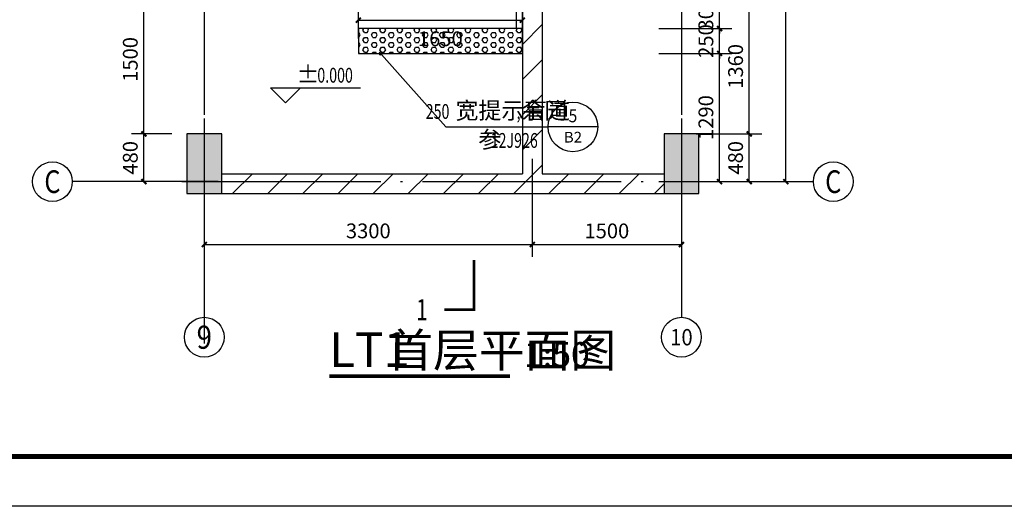
# Model space of a CAD drawing. Extents: x 976494 to 4112183, y 13637 to 1817848.
# Drawn here: x 1092398 to 1102303, y 163848 to 168745 of the extents above; entities that cross this region are included whole.
import ezdxf
from ezdxf.enums import TextEntityAlignment as Align

# ---------------------------------------------------------------- set-up
doc = ezdxf.new("R2010")
doc.units = 0
doc.header["$LTSCALE"] = 1000
doc.header["$MEASUREMENT"] = 0
doc.linetypes.add('DOTE', pattern=[2.42, 2, -0.2, 0.02, -0.2])
for name, color, linetype in [('A-A-AXIS', 3, 'Continuous'), ('A-A-DIMS', 62, 'Continuous'), ('A-A-DOTE', 143, 'DOTE'), ('A-A-ELEV', 3, 'Continuous'), ('A-A-IDEN', 3, 'Continuous'), ('A-A-SYMB', 3, 'Continuous'), ('A-A-TEXT', 7, 'Continuous'), ('A-P-CONCRETE', 1, 'Continuous'), ('A-P-PATTERN', 157, 'Continuous'), ('A-P-SOLID-HATCH', 8, 'Continuous'), ('A-P-STAIR', 4, 'Continuous'), ('A-P-WALL', 2, 'Continuous'), ('A-ZD-BOX', 11, 'Continuous'), ('AXIS_TEXT', 7, 'Continuous'), ('图框图层', 7, 'Continuous')]:
    doc.layers.add(name, color=color, linetype=linetype)
doc.styles.add('_TCH_AXIS', font='COMPLEX', dxfattribs={"bigfont": 'GBCBIG'})
doc.styles.add('_TCH_DIM', font='SIMPLEX', dxfattribs={"bigfont": 'GBCBIG'})
doc.styles.add('_TCH_DIM_T3', font='SIMPLEX', dxfattribs={"width": 0.705882, "bigfont": 'GBCBIG'})
doc.styles.add('_TCH_LABEL', font='COMPLEX', dxfattribs={"bigfont": 'GBCBIG'})
doc.styles.get("Standard").update_dxf_attribs({"font": 'gbenor.shx', "bigfont": 'gbcbig.shx'})
doc.dimstyles.new('_TCH_ARCH&&50', dxfattribs={"dimtxt": 148.75, "dimasz": 50, "dimexe": 125, "dimexo": 150, "dimgap": 63.125, "dimtad": 1, "dimdec": 0, "dimzin": 0, "dimdsep": 46, "dimtxsty": '_TCH_DIM_T3', "dimblk": 'ARCHTICK', "dimcen": 0.09, "dimclrt": 7, "dimazin": 2, "dimtfac": 1, "dimtdec": 0, "dimtix": 1, "dimtmove": 2, "dimatfit": 3, "dimfxl": 0, "dimtolj": 1, "dimtzin": 0, "dimarcsym": 0})
pattern_1 = [(45, (0, 179.5), (-176.776766, 176.776766), [])]

# ---------------------------------------------------------------- blocks, each defined once
blk = doc.blocks.new('GeYuanFrame_15337026_加固建筑_E图框', base_point=(69934.07, -1115.5))
at = {"layer": 'A-ZD-BOX'}
blk.add_lwpolyline([(71420.07, -1115.5), (69934.07, -1115.5), (69934.07, -274.5), (71420.07, -274.5)], close=True, dxfattribs=at)
at = {"layer": 'A-ZD-BOX', "const_width": 1}
blk.add_lwpolyline([(71410.07, -1105.5), (69959.07, -1105.5), (69959.07, -284.5), (71410.07, -284.5)], close=True, dxfattribs=at)
blk = doc.blocks.new('_ArchTick')
at = {"color": 0, "linetype": 'ByBlock', "const_width": 0.4}
blk.add_lwpolyline([(-0.5, -0.5), (0.5, 0.5)], dxfattribs=at)
blk = doc.blocks.new('*D4126')
at = {"layer": 'A-A-DIMS', "color": 0, "lineweight": -2, "transparency": 16777216}
for p, q in [((1095804.9, 168554.9), (1095804.9, 168864.4)), ((1097454.9, 168554.9), (1097454.9, 168864.4)), ((1095804.9, 168739.4), (1097454.9, 168739.4))]:
    blk.add_line(p, q, dxfattribs=at)
at = {"layer": 'Defpoints', "color": 0, "transparency": 16777216}
for p in [(1097454.9, 168739.4), (1095804.9, 168404.9), (1097454.9, 168404.9)]:
    blk.add_point(p, dxfattribs=at)
at = {"layer": 'A-A-DIMS', "color": 0, "lineweight": -2, "transparency": 16777216, "xscale": 50, "yscale": 50, "zscale": 50, "rotation": 180}
blk.add_blockref('_ArchTick', (1095804.9, 168739.4), dxfattribs=at)
at = {"layer": 'A-A-DIMS', "color": 0, "lineweight": -2, "transparency": 16777216, "xscale": 50, "yscale": 50, "zscale": 50}
blk.add_blockref('_ArchTick', (1097454.9, 168739.4), dxfattribs=at)
at = {"layer": 'A-A-DIMS', "color": 7, "transparency": 16777216, "insert": (1096629.9, 168552.7), "char_height": 148.75, "attachment_point": 5, "style": '_TCH_DIM_T3'}
blk.add_mtext('\\A1;1650', dxfattribs=at)
blk = doc.blocks.new('*D5158')
at = {"layer": 'A-A-DIMS', "color": 0, "lineweight": -2, "transparency": 16777216}
for p, q in [((1099438.7, 168954.9), (1099438.7, 169004.9)), ((1098828.4, 168954.9), (1099563.7, 168954.9)), ((1099438.7, 168654.9), (1099438.7, 168954.9)), ((1098828.4, 168654.9), (1099563.7, 168654.9)), ((1099438.7, 168654.9), (1099438.7, 168604.9))]:
    blk.add_line(p, q, dxfattribs=at)
at = {"layer": 'Defpoints', "color": 0, "transparency": 16777216}
for p in [(1098678.4, 168954.9), (1099438.7, 168954.9), (1098678.4, 168654.9)]:
    blk.add_point(p, dxfattribs=at)
at = {"layer": 'A-A-DIMS', "color": 0, "lineweight": -2, "transparency": 16777216, "xscale": 50, "yscale": 50, "zscale": 50}
for p, rotation in [((1099438.7, 168954.9), 270), ((1099438.7, 168654.9), 90)]:
    blk.add_blockref('_ArchTick', p, dxfattribs=dict(at, rotation=rotation))
at = {"layer": 'A-A-DIMS', "color": 7, "transparency": 16777216, "insert": (1099301.2, 168804.9), "char_height": 148.75, "attachment_point": 5, "rotation": 90, "style": '_TCH_DIM_T3'}
blk.add_mtext('\\A1;300', dxfattribs=at)
blk = doc.blocks.new('*D5159')
at = {"layer": 'A-A-DIMS', "color": 0, "lineweight": -2, "transparency": 16777216}
for p, q in [((1099438.7, 168654.9), (1099438.7, 168704.9)), ((1098828.4, 168654.9), (1099563.7, 168654.9)), ((1099438.7, 168404.9), (1099438.7, 168654.9)), ((1098828.4, 168404.9), (1099563.7, 168404.9)), ((1099438.7, 168404.9), (1099438.7, 168354.9))]:
    blk.add_line(p, q, dxfattribs=at)
at = {"layer": 'Defpoints', "color": 0, "transparency": 16777216}
for p in [(1098678.4, 168654.9), (1099438.7, 168654.9), (1098678.4, 168404.9)]:
    blk.add_point(p, dxfattribs=at)
at = {"layer": 'A-A-DIMS', "color": 0, "lineweight": -2, "transparency": 16777216, "xscale": 50, "yscale": 50, "zscale": 50}
for p, rotation in [((1099438.7, 168654.9), 270), ((1099438.7, 168404.9), 90)]:
    blk.add_blockref('_ArchTick', p, dxfattribs=dict(at, rotation=rotation))
at = {"layer": 'A-A-DIMS', "color": 7, "transparency": 16777216, "insert": (1099301.2, 168529.9), "char_height": 148.75, "attachment_point": 5, "rotation": 90, "style": '_TCH_DIM_T3'}
blk.add_mtext('\\A1;250', dxfattribs=at)
blk = doc.blocks.new('*D5160')
at = {"layer": 'A-A-DIMS', "color": 0, "lineweight": -2, "transparency": 16777216}
for p, q in [((1098828.4, 168404.9), (1099563.7, 168404.9)), ((1099438.7, 167114.9), (1099438.7, 168404.9)), ((1098828.4, 167114.9), (1099563.7, 167114.9))]:
    blk.add_line(p, q, dxfattribs=at)
at = {"layer": 'Defpoints', "color": 0, "transparency": 16777216}
for p in [(1098678.4, 168404.9), (1099438.7, 168404.9), (1098678.4, 167114.9)]:
    blk.add_point(p, dxfattribs=at)
at = {"layer": 'A-A-DIMS', "color": 0, "lineweight": -2, "transparency": 16777216, "xscale": 50, "yscale": 50, "zscale": 50}
for p, rotation in [((1099438.7, 168404.9), 90), ((1099438.7, 167114.9), 270)]:
    blk.add_blockref('_ArchTick', p, dxfattribs=dict(at, rotation=rotation))
at = {"layer": 'A-A-DIMS', "color": 7, "transparency": 16777216, "insert": (1099301.2, 167759.9), "char_height": 148.75, "attachment_point": 5, "rotation": 90, "style": '_TCH_DIM_T3'}
blk.add_mtext('\\A1;1290', dxfattribs=at)
blk = doc.blocks.new('*D5181')
at = {"layer": 'A-A-DIMS', "color": 0, "lineweight": -2, "transparency": 16777216}
for p, q in [((1099204.9, 173714.9), (1100231.2, 173714.9)), ((1100106.2, 167114.9), (1100106.2, 173714.9)), ((1099204.9, 167114.9), (1100231.2, 167114.9))]:
    blk.add_line(p, q, dxfattribs=at)
at = {"layer": 'Defpoints', "color": 0, "transparency": 16777216}
for p in [(1099054.9, 173714.9), (1100106.2, 173714.9), (1099054.9, 167114.9)]:
    blk.add_point(p, dxfattribs=at)
at = {"layer": 'A-A-DIMS', "color": 0, "lineweight": -2, "transparency": 16777216, "xscale": 50, "yscale": 50, "zscale": 50}
for p, rotation in [((1100106.2, 173714.9), 90), ((1100106.2, 167114.9), 270)]:
    blk.add_blockref('_ArchTick', p, dxfattribs=dict(at, rotation=rotation))
at = {"layer": 'A-A-DIMS', "color": 7, "transparency": 16777216, "insert": (1099968.7, 170414.9), "char_height": 148.75, "attachment_point": 5, "rotation": 90, "style": '_TCH_DIM_T3'}
blk.add_mtext('\\A1;6600', dxfattribs=at)
blk = doc.blocks.new('*D5183')
at = {"layer": 'A-A-DIMS', "color": 0, "lineweight": -2, "transparency": 16777216}
for p, q in [((1099204.9, 167594.9), (1099862.4, 167594.9)), ((1099737.4, 167114.9), (1099737.4, 167594.9)), ((1099204.9, 167114.9), (1099862.4, 167114.9))]:
    blk.add_line(p, q, dxfattribs=at)
at = {"layer": 'Defpoints', "color": 0, "transparency": 16777216}
for p in [(1099054.9, 167594.9), (1099737.4, 167594.9), (1099054.9, 167114.9)]:
    blk.add_point(p, dxfattribs=at)
at = {"layer": 'A-A-DIMS', "color": 0, "lineweight": -2, "transparency": 16777216, "xscale": 50, "yscale": 50, "zscale": 50}
for p, rotation in [((1099737.4, 167594.9), 90), ((1099737.4, 167114.9), 270)]:
    blk.add_blockref('_ArchTick', p, dxfattribs=dict(at, rotation=rotation))
at = {"layer": 'A-A-DIMS', "color": 7, "transparency": 16777216, "insert": (1099599.9, 167354.9), "char_height": 148.75, "attachment_point": 5, "rotation": 90, "style": '_TCH_DIM_T3'}
blk.add_mtext('\\A1;480', dxfattribs=at)
blk = doc.blocks.new('*D5184')
at = {"layer": 'A-A-DIMS', "color": 0, "lineweight": -2, "transparency": 16777216}
for p, q in [((1099204.9, 168954.9), (1099862.4, 168954.9)), ((1099737.4, 167594.9), (1099737.4, 168954.9)), ((1099204.9, 167594.9), (1099862.4, 167594.9))]:
    blk.add_line(p, q, dxfattribs=at)
at = {"layer": 'Defpoints', "color": 0, "transparency": 16777216}
for p in [(1099054.9, 168954.9), (1099737.4, 168954.9), (1099054.9, 167594.9)]:
    blk.add_point(p, dxfattribs=at)
at = {"layer": 'A-A-DIMS', "color": 0, "lineweight": -2, "transparency": 16777216, "xscale": 50, "yscale": 50, "zscale": 50}
for p, rotation in [((1099737.4, 168954.9), 90), ((1099737.4, 167594.9), 270)]:
    blk.add_blockref('_ArchTick', p, dxfattribs=dict(at, rotation=rotation))
at = {"layer": 'A-A-DIMS', "color": 7, "transparency": 16777216, "insert": (1099599.9, 168274.9), "char_height": 148.75, "attachment_point": 5, "rotation": 90, "style": '_TCH_DIM_T3'}
blk.add_mtext('\\A1;1360', dxfattribs=at)
blk = doc.blocks.new('*D5188')
at = {"layer": 'A-A-DIMS', "color": 0, "lineweight": -2, "transparency": 16777216}
for p, q in [((1093929.9, 167594.9), (1093522.9, 167594.9)), ((1093647.9, 167114.9), (1093647.9, 167594.9)), ((1093929.9, 167114.9), (1093522.9, 167114.9))]:
    blk.add_line(p, q, dxfattribs=at)
at = {"layer": 'Defpoints', "color": 0, "transparency": 16777216}
for p in [(1093647.9, 167594.9), (1094079.9, 167594.9), (1094079.9, 167114.9)]:
    blk.add_point(p, dxfattribs=at)
at = {"layer": 'A-A-DIMS', "color": 0, "lineweight": -2, "transparency": 16777216, "xscale": 50, "yscale": 50, "zscale": 50}
for p, rotation in [((1093647.9, 167594.9), 90), ((1093647.9, 167114.9), 270)]:
    blk.add_blockref('_ArchTick', p, dxfattribs=dict(at, rotation=rotation))
at = {"layer": 'A-A-DIMS', "color": 7, "transparency": 16777216, "insert": (1093510.4, 167354.9), "char_height": 148.75, "attachment_point": 5, "rotation": 90, "style": '_TCH_DIM_T3'}
blk.add_mtext('\\A1;480', dxfattribs=at)
blk = doc.blocks.new('*D5189')
at = {"layer": 'A-A-DIMS', "color": 0, "lineweight": -2, "transparency": 16777216}
for p, q in [((1093929.9, 169094.9), (1093522.9, 169094.9)), ((1093647.9, 167594.9), (1093647.9, 169094.9)), ((1093929.9, 167594.9), (1093522.9, 167594.9))]:
    blk.add_line(p, q, dxfattribs=at)
at = {"layer": 'Defpoints', "color": 0, "transparency": 16777216}
for p in [(1093647.9, 169094.9), (1094079.9, 169094.9), (1094079.9, 167594.9)]:
    blk.add_point(p, dxfattribs=at)
at = {"layer": 'A-A-DIMS', "color": 0, "lineweight": -2, "transparency": 16777216, "xscale": 50, "yscale": 50, "zscale": 50}
for p, rotation in [((1093647.9, 169094.9), 90), ((1093647.9, 167594.9), 270)]:
    blk.add_blockref('_ArchTick', p, dxfattribs=dict(at, rotation=rotation))
at = {"layer": 'A-A-DIMS', "color": 7, "transparency": 16777216, "insert": (1093510.4, 168344.9), "char_height": 148.75, "attachment_point": 5, "rotation": 90, "style": '_TCH_DIM_T3'}
blk.add_mtext('\\A1;1500', dxfattribs=at)
blk = doc.blocks.new('*D5191')
at = {"layer": 'A-A-DIMS', "color": 0, "lineweight": -2, "transparency": 16777216}
for p, q in [((1097554.9, 167344.9), (1097554.9, 166356.9)), ((1099054.9, 167344.9), (1099054.9, 166356.9)), ((1097554.9, 166481.9), (1099054.9, 166481.9))]:
    blk.add_line(p, q, dxfattribs=at)
at = {"layer": 'Defpoints', "color": 0, "transparency": 16777216}
for p in [(1097554.9, 167494.9), (1099054.9, 167494.9), (1099054.9, 166481.9)]:
    blk.add_point(p, dxfattribs=at)
at = {"layer": 'A-A-DIMS', "color": 0, "lineweight": -2, "transparency": 16777216, "xscale": 50, "yscale": 50, "zscale": 50, "rotation": 180}
blk.add_blockref('_ArchTick', (1097554.9, 166481.9), dxfattribs=at)
at = {"layer": 'A-A-DIMS', "color": 0, "lineweight": -2, "transparency": 16777216, "xscale": 50, "yscale": 50, "zscale": 50}
blk.add_blockref('_ArchTick', (1099054.9, 166481.9), dxfattribs=at)
at = {"layer": 'A-A-DIMS', "color": 7, "transparency": 16777216, "insert": (1098304.9, 166619.4), "char_height": 148.75, "attachment_point": 5, "style": '_TCH_DIM_T3'}
blk.add_mtext('\\A1;1500', dxfattribs=at)
blk = doc.blocks.new('*D5192')
at = {"layer": 'A-A-DIMS', "color": 0, "lineweight": -2, "transparency": 16777216}
for p, q in [((1094254.9, 167344.9), (1094254.9, 166356.9)), ((1097554.9, 167344.9), (1097554.9, 166356.9)), ((1094254.9, 166481.9), (1097554.9, 166481.9))]:
    blk.add_line(p, q, dxfattribs=at)
at = {"layer": 'Defpoints', "color": 0, "transparency": 16777216}
for p in [(1094254.9, 167494.9), (1097554.9, 167494.9), (1097554.9, 166481.9)]:
    blk.add_point(p, dxfattribs=at)
at = {"layer": 'A-A-DIMS', "color": 0, "lineweight": -2, "transparency": 16777216, "xscale": 50, "yscale": 50, "zscale": 50, "rotation": 180}
blk.add_blockref('_ArchTick', (1094254.9, 166481.9), dxfattribs=at)
at = {"layer": 'A-A-DIMS', "color": 0, "lineweight": -2, "transparency": 16777216, "xscale": 50, "yscale": 50, "zscale": 50}
blk.add_blockref('_ArchTick', (1097554.9, 166481.9), dxfattribs=at)
at = {"layer": 'A-A-DIMS', "color": 7, "transparency": 16777216, "insert": (1095904.9, 166619.4), "char_height": 148.75, "attachment_point": 5, "style": '_TCH_DIM_T3'}
blk.add_mtext('\\A1;3300', dxfattribs=at)

msp = doc.modelspace()

# ---------------------------------------------------------------- hatches: boundary and pattern name
at = {"layer": 'A-P-PATTERN'}
h = msp.add_hatch(dxfattribs=at)
h.set_pattern_fill('HEX', color=256, scale=30)
h.set_pattern_definition([(0, (11444.314, 20927.413), (0, 49.49334), [28.575, -57.15]), (120, (11444.314, 20927.413), (-42.8624898, -24.74667), [28.575, -57.15]), (60, (11472.89, 20927.413), (-42.8624898, 24.74667), [28.575, -57.15])])
h.paths.add_polyline_path([(1097454.9, 168654.9), (1095804.9, 168654.9), (1095804.9, 168404.9), (1097454.9, 168404.9)])
at = {"layer": 'A-P-SOLID-HATCH'}
h = msp.add_hatch(dxfattribs=at)
h.set_pattern_fill('普通砖', color=256, scale=100, style=0)
h.set_pattern_definition(pattern_1)
h.paths.add_polyline_path([(1097654.9, 173634.9), (1097454.9, 173834.9), (1097454.9, 167194.9), (1097554.9, 167128.2), (1097654.9, 167194.9)])
for points in [[(1094079.9, 166994.9), (1094429.9, 166994.9), (1094429.9, 167594.9), (1094079.9, 167594.9)], [(1098879.9, 166994.9), (1099229.9, 166994.9), (1099229.9, 167594.9), (1098879.9, 167594.9)]]:
    msp.add_hatch(color=256, dxfattribs=at).paths.add_polyline_path(points)
h = msp.add_hatch(dxfattribs=at)
h.set_pattern_fill('普通砖', color=256, scale=100, style=0)
h.set_pattern_definition(pattern_1)
h.paths.add_polyline_path([(1094429.9, 167194.9), (1094429.9, 166994.9), (1097554.9, 166994.9), (1097554.9, 167128.2), (1097454.9, 167194.9)])
h = msp.add_hatch(dxfattribs=at)
h.set_pattern_fill('普通砖', color=256, scale=100, style=0)
h.set_pattern_definition(pattern_1)
h.paths.add_polyline_path([(1098879.9, 166994.9), (1098879.9, 167194.9), (1097654.9, 167194.9), (1097554.9, 167128.2), (1097554.9, 166994.9)])

# ---------------------------------------------------------------- linework, layer by layer
at = {"layer": 'A-A-AXIS'}
for p, q in [((1094254.9, 167749.7), (1094254.9, 165749.7)), ((1099054.9, 167749.7), (1099054.9, 165749.7)), ((1094396.1, 167114.9), (1092927.1, 167114.9)), ((1098913.7, 167114.9), (1100382.7, 167114.9))]:
    msp.add_line(p, q, dxfattribs=at)
for centre in [(1092727.1, 167114.9), (1100582.7, 167114.9), (1094254.9, 165549.7), (1099054.9, 165549.7)]:
    msp.add_circle(centre, 200, dxfattribs=at)
at = {"layer": 'A-A-DOTE'}
for points in [[(1094254.9, 174626), (1094254.9, 174626), (1094254.9, 165487.4)], [(1099054.9, 174626), (1099054.9, 174626), (1099054.9, 166337.1)], [(1094029.9, 167114.9), (1099817.2, 167114.9)]]:
    msp.add_lwpolyline(points, dxfattribs=at)
at = {"layer": 'A-A-ELEV'}
for p, q in [((1095072.2, 167909), (1094922.2, 168059)), ((1094922.2, 168059), (1095827, 168059)), ((1095072.2, 167909), (1095222.2, 168059))]:
    msp.add_line(p, q, dxfattribs=at)
at = {"layer": 'A-A-IDEN'}
for p, q in [((1096038.5, 168394.2), (1096683.5, 167665.9)), ((1096683.5, 167665.9), (1097713.4, 167665.9)), ((1098213.4, 167665.9), (1097713.4, 167665.9))]:
    msp.add_line(p, q, dxfattribs=at)
msp.add_lwpolyline([(1096043.3, 168404.9, 1), (1096015, 168404.9, 1)], format="xyb", close=True, dxfattribs=at)
msp.add_circle((1097963.4, 167665.9), 250, dxfattribs=at)
at = {"layer": 'A-A-SYMB'}
for points, const_width in [([(1096969, 166326), (1096969, 165826), (1096669, 165826)], 25), ([(1095512.1, 165157.7), (1097330.9, 165157.7)], 35)]:
    msp.add_lwpolyline(points, dxfattribs=dict(at, const_width=const_width))
at = {"layer": 'A-P-CONCRETE'}
for p, q in [((1094429.9, 167594.9), (1094079.9, 167594.9)), ((1094079.9, 167594.9), (1094079.9, 166994.9)), ((1094429.9, 166994.9), (1094429.9, 167594.9)), ((1099229.9, 167594.9), (1098879.9, 167594.9)), ((1098879.9, 167594.9), (1098879.9, 166994.9)), ((1099229.9, 166994.9), (1099229.9, 167594.9)), ((1094079.9, 166994.9), (1094429.9, 166994.9)), ((1098879.9, 166994.9), (1099229.9, 166994.9))]:
    msp.add_line(p, q, dxfattribs=at)
at = {"layer": 'A-P-STAIR'}
for points in [[(1097394.9, 168654.9), (1097394.9, 170605)], [(1095804.9, 168654.9), (1095804.9, 168404.9), (1097454.9, 168404.9), (1097454.9, 168654.9), (1095804.9, 168654.9)]]:
    msp.add_lwpolyline(points, dxfattribs=at)
at = {"layer": 'A-P-WALL'}
for p, q in [((1097454.9, 173834.9), (1097454.9, 167194.9)), ((1097654.9, 173634.9), (1097654.9, 167194.9)), ((1094429.9, 167194.9), (1097454.9, 167194.9)), ((1097654.9, 167194.9), (1098879.9, 167194.9)), ((1094429.9, 166994.9), (1097554.9, 166994.9)), ((1097554.9, 166994.9), (1098879.9, 166994.9))]:
    msp.add_line(p, q, dxfattribs=at)

# ---------------------------------------------------------------- block references
at = {"layer": '图框图层', "xscale": 50, "yscale": 50, "zscale": 50}
msp.add_blockref('GeYuanFrame_15337026_加固建筑_E图框', (1064068.5, 163847.9), dxfattribs=at)

# ---------------------------------------------------------------- texts
at = {"layer": 'A-A-TEXT', "color": 7, "style": '_TCH_DIM'}
for s, height, p in [('±', 168.8, (1095183, 168111.5)), ('宽提示盲道', 168.79, (1096782.4, 167746.7)), ('余同', 168.79, (1097446.8, 167746.7)), ('参', 168.8, (1097013, 167455.2))]:
    msp.add_text(s, height=height, dxfattribs=at).set_placement(p)
at = {"layer": 'A-A-TEXT', "color": 7, "width": 0.705882}
for s, height, style, p in [('0.000', 148.75, '_TCH_DIM', (1095392, 168111.5)), ('250', 148.75, '_TCH_DIM', (1096482.4, 167746.7)), (',', 148.8, '_TCH_DIM', (1097396.8, 167746.7)), ('12J926', 148.75, '_TCH_DIM', (1097135.9, 167455.2)), ('1', 212.5, '_TCH_LABEL', (1096386.9, 165719.8))]:
    msp.add_text(s, height=height, dxfattribs=dict(at, style=style)).set_placement(p)
at = {"layer": 'A-A-TEXT', "color": 7, "style": '_TCH_LABEL'}
for s, height, p, p2 in [('5', 130.5, (1097919.9, 167712.2), (1098006.9, 167712.2)), ('B2', 107.56, (1097871.2, 167508.4), (1098055.6, 167508.4))]:
    msp.add_text(s, height=height, dxfattribs=at).set_placement(p, p2, align=Align.FIT)
at = {"layer": 'A-A-TEXT', "color": 7}
for s, height, p in [('首层平面图', 337.59, (1096095.4, 165250.1)), ('LT1', 350, (1095512.1, 165250.1)), ('1:50', 250, (1097470.9, 165250.1))]:
    msp.add_text(s, height=height, dxfattribs=at).set_placement(p)
at = {"layer": 'AXIS_TEXT', "color": 7, "style": '_TCH_AXIS'}
for s, height, p, p2 in [('C', 227.8, (1092645.7, 167000.9), (1092808.5, 167000.9)), ('C', 227.8, (1100501.3, 167000.9), (1100664.1, 167000.9)), ('9', 233, (1094177.2, 165433.2), (1094332.6, 165433.2)), ('10', 164.22, (1098941.5, 165467.5), (1099168.3, 165467.5))]:
    msp.add_text(s, height=height, dxfattribs=at).set_placement(p, p2, align=Align.FIT)

# ---------------------------------------------------------------- dimensions: what is measured, and where the dimension line sits
at = {"layer": 'A-A-DIMS'}
for p1, p2, distance, picture, middle in [((1099054.9, 167114.9), (1099054.9, 173714.9), -1051.3, '*D5181', (1099968.7, 170414.9)), ((1094079.9, 167594.9), (1094079.9, 169094.9), 432, '*D5189', (1093510.4, 168344.9)), ((1098678.4, 168654.9), (1098678.4, 168954.9), -760.4, '*D5158', (1099301.2, 168804.9)), ((1099054.9, 167594.9), (1099054.9, 168954.9), -682.5, '*D5184', (1099599.9, 168274.9)), ((1098678.4, 168404.9), (1098678.4, 168654.9), -760.4, '*D5159', (1099301.2, 168529.9)), ((1098678.4, 167114.9), (1098678.4, 168404.9), -760.4, '*D5160', (1099301.2, 167759.9)), ((1094079.9, 167114.9), (1094079.9, 167594.9), 432, '*D5188', (1093510.4, 167354.9)), ((1099054.9, 167114.9), (1099054.9, 167594.9), -682.5, '*D5183', (1099599.9, 167354.9)), ((1094254.9, 167494.9), (1097554.9, 167494.9), -1012.9, '*D5192', (1095904.9, 166619.4)), ((1097554.9, 167494.9), (1099054.9, 167494.9), -1012.9, '*D5191', (1098304.9, 166619.4))]:
    dim = msp.add_aligned_dim(p1=p1, p2=p2, distance=distance, dimstyle='_TCH_ARCH&&50', dxfattribs=at)
    dim.commit()
    dim.dimension.update_dxf_attribs({"geometry": picture, "text_midpoint": middle})
dim = msp.add_linear_dim(base=(1097454.9, 168739.4), p1=(1095804.9, 168404.9), p2=(1097454.9, 168404.9), angle=0, dimstyle='_TCH_ARCH&&50', dxfattribs=at)
dim.commit()
dim.dimension.update_dxf_attribs({"geometry": '*D4126', "text_midpoint": (1096629.9, 168552.7), "dimtype": 129})

doc.saveas('drawing.dxf')
